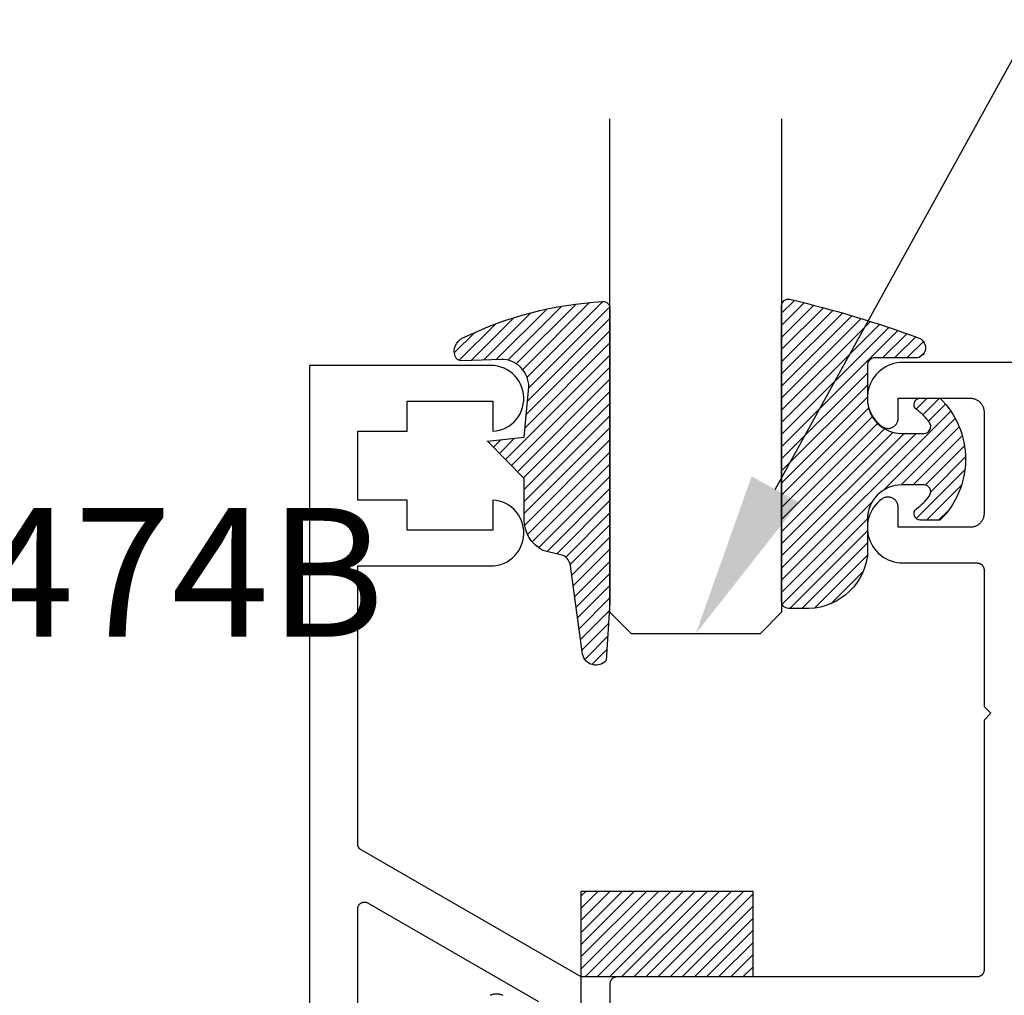
# Model space of a CAD drawing. Units: inches. Extents: x 0 to 152, y 0 to 43.
# Drawn here: x 24 to 25, y 14 to 15 of the extents above; entities that cross this region are included whole.
import ezdxf
from ezdxf import colors
from ezdxf.entities.mleader import LeaderData, LeaderLine
from ezdxf.math import Vec2, Vec3

# ---------------------------------------------------------------- set-up
doc = ezdxf.new("R2010")
doc.units = ezdxf.units.IN
doc.header["$LTSCALE"] = 0.5
doc.header["$MEASUREMENT"] = 0
for name, color, linetype in [('Arcadia-Profile', 6, 'Continuous'), ('Arcadia-Shade', 8, 'Continuous'), ('Arcadia-Text', 3, 'Continuous'), ('Arcadia-Title', 1, 'Continuous')]:
    doc.layers.add(name, color=color, linetype=linetype)
doc.styles.get("Standard").update_dxf_attribs({"font": 'ARIALN.TTF'})

# ---------------------------------------------------------------- blocks, each defined once
blk = doc.blocks.new('*U0')
at = {"layer": 'Arcadia-Shade', "lineweight": -3}
h = blk.add_hatch(dxfattribs=at)
h.set_pattern_fill('ANSI31', color=256, scale=0.1, style=0)
h.set_pattern_definition([(45, (0.111432735196054, 0.0210802744449259), (-0.0088388347648318, 0.0088388347648318), [])])
edge = h.paths.add_edge_path()
edge.add_line((-0.1786578097246902, 0.2350642497696223), (-0.125, 0.2404197422160825))
edge.add_line((-0.125, 0.2404197422160825), (-0.1181936880113304, 0.3139171335331267))
edge.add_arc((-0.1581936880113304, 0.3139171335331286), 0.04, 359.9999999999973, 449.9999999999999)
edge.add_line((-0.1581936880113304, 0.3539171335331286), (-0.2162454687676565, 0.3519725935885994))
edge.add_arc((-0.2162454687677204, 0.3619725935886442), 0.0100000000000448, 199.8505422421205, 270.0000000003661, ccw=False)
edge.add_arc((-0.2057289674488805, 0.3657692497091054), 0.0211808495959475, 113.38550761416829, 199.8505422417517, ccw=False)
edge.add_arc((0.0188137903408532, -0.0927442170155847), 0.5317010624323791, 93.16608336545528, 115.98409913818631, ccw=False)
edge.add_arc((-0.009999999999999, 0.4281605382221339), 0.009999999999999, -5.4001247917767614e-12, 93.166083365465, ccw=False)
edge.add_line((0, 0.428160538222133), (0, 0))
edge.add_line((0, 0), (-0.0053552835515234, -0.0845275820354292))
edge.add_arc((-0.0204262058438835, -0.0713796810144441), 0.0199999999999994, 191.4084515945802, 318.8984941272966, ccw=False)
edge.add_line((-0.0400310460016437, -0.0753357197388062), (-0.0574464047220715, 0.0534071486590815))
edge.add_arc((-0.0772453629954753, 0.0505785003444151), 0.0200000000000013, 8.130742450397316, 62.82068149597911)
edge.add_line((-0.0681098259279479, 0.0683701265345048), (-0.0978388426688213, 0.0757519387839843))
edge.add_arc((-0.0749999999999996, 0.1202310042592028), 0.0499999999999997, 180.0000000000006, 242.82068149597302, ccw=False)
edge.add_line((-0.1249999999999993, 0.1202310042592023), (-0.125, 0.180419742216082))
edge.add_line((-0.125, 0.180419742216082), (-0.1786578097246902, 0.2350642497696223))
at = {"layer": 'Arcadia-Profile'}
blk.add_lwpolyline([(-0.1786578097246902, 0.2350642497696223), (-0.125, 0.2404197422160825), (-0.1181936880113304, 0.3139171335331267, 0.4142135623731084), (-0.1581936880113304, 0.3539171335331286), (-0.2162454687676565, 0.3519725935885994, -0.3160158995843511), (-0.2256512846930993, 0.3585769159274423, -0.3962562958274539), (-0.2141359800658433, 0.3852101994920861, -0.0998926618858281), (-0.0105523046130392, 0.4381452745538752, -0.4304926132808653), (0, 0.428160538222133), (0, 0), (-0.0053552835515234, -0.0845275820354292, -0.6217797134979012), (-0.0400310460016437, -0.0753357197388062), (-0.0574464047220715, 0.0534071486590815, 0.2432650129539878), (-0.0681098259279479, 0.0683701265345048), (-0.0978388426688213, 0.0757519387839843, -0.2811846954961982), (-0.1249999999999993, 0.1202310042592023), (-0.125, 0.180419742216082)], format="xyb", close=True, dxfattribs=at)
blk = doc.blocks.new('*U1')
at = {"layer": 'Arcadia-Shade', "lineweight": -3}
h = blk.add_hatch(dxfattribs=at)
h.set_pattern_fill('ANSI31', color=256, scale=0.1, style=0)
h.set_pattern_definition([(45, (-0.138567264803946, 0.0239117308240513), (-0.0088388347648318, 0.0088388347648318), [])])
edge = h.paths.add_edge_path()
edge.add_line((0.2307305913625512, 0.1184704544556859), (0.202291955919371, 0.1184704544556872))
edge.add_arc((0.2022919559193711, 0.1278042520424739), 0.0093337975867867, 126.6780053634676, 269.9999999999995, ccw=False)
edge.add_arc((0.1429581583326799, 0.207470454455787), 0.0900000000000237, 306.6780053633725, 323.576426357604)
edge.add_arc((0.2073301242805562, 0.1599704544556878), 0.0099999999999988, 323.5764263576871, 450.0000000000201)
edge.add_line((0.2073301242805527, 0.1699704544556866), (0.1749999999999971, 0.169970454455686))
edge.add_arc((0.1749999999999987, 0.1199704544556874), 0.0499999999999986, 90.00000000000178, 180.0000000000027)
edge.add_line((0.125, 0.119970454455685), (0.1250000000000007, 0.0659049405506607))
edge.add_arc((0.037059360948156, 0.0786686605666967), 0.0888620759688553, 266.2190256176107, 351.74174670046614, ccw=False)
edge.add_line((0.0311995675385823, -0.009999999999998), (0.0100000000000015, -0.01))
edge.add_arc((0.0100000000000008, 8e-16), 0.0100000000000008, 180.0000000000043, 270.0000000000043, ccw=False)
edge.add_line((0, 0), (0, 0.4305641256404997))
edge.add_arc((0.009999999999999, 0.4305641256405004), 0.009999999999999, 77.99937774415321, 180.0000000000045, ccw=False)
edge.add_arc((-0.3507727045260797, -1.107357734935952), 1.589668855323814, 69.71688305471389, 76.80556558053468, ccw=False)
edge.add_arc((0.1947457635950655, 0.3698040499677627), 0.0150000000000009, -90.00000000001302, 68.26389573529048, ccw=False)
edge.add_line((0.1947457635950621, 0.3548040499677619), (0.1349999999999979, 0.3548040499677614))
edge.add_arc((0.1349999999999979, 0.3448040499677614), 0.01, 90, 180)
edge.add_line((0.1249999999999979, 0.3448040499677614), (0.125, 0.2949704544556848))
edge.add_arc((0.1750000000000003, 0.2949704544556861), 0.0500000000000002, 180.0000000000014, 270.0000000000005)
edge.add_line((0.1750000000000007, 0.2449704544556859), (0.2073301242805527, 0.2449704544556874))
edge.add_arc((0.207330124280542, 0.2549704544556661), 0.0099999999999787, 270.0000000000609, 396.4235736423736)
edge.add_arc((0.1429581583325789, 0.2074704544556889), 0.0900000000000011, 36.42357364230738, 53.32199463653551)
edge.add_arc((0.2022919559193708, 0.2871366568689003), 0.009333797586788, 89.99999999999869, 233.32199463655041, ccw=False)
edge.add_line((0.202291955919371, 0.2964704544556884), (0.2307305913625512, 0.2964704544556882))
edge.add_arc((0.1429581583325826, 0.2074704544556871), 0.125000000000002, -45.39787468375329, 45.39787468375329, ccw=False)
at = {"layer": 'Arcadia-Profile'}
blk.add_lwpolyline([(0.2307305913625512, 0.1184704544556859), (0.202291955919371, 0.1184704544556872, -0.7220322426225168), (0.1967167169756805, 0.1352900043835457, 0.0738671817168788), (0.215376620024047, 0.1540329544556911, 0.6153459029250179), (0.2073301242805527, 0.1699704544556866), (0.1749999999999971, 0.169970454455686, 0.4142135623731001), (0.125, 0.119970454455685), (0.1250000000000007, 0.0659049405506607, -0.3915067863019581), (0.0311995675385823, -0.009999999999998), (0.0100000000000015, -0.01, -0.4142135623730951), (0, 0), (0, 0.4305641256404997, -0.4769788655072018), (0.0120792231389261, 0.4403455790671917, -0.0309400796202896), (0.2003007460826568, 0.3837375409001378, -0.8262721402126098), (0.1947457635950621, 0.3548040499677619), (0.1349999999999979, 0.3548040499677614, 0.4142135623730951), (0.1249999999999979, 0.3448040499677614), (0.125, 0.2949704544556848, 0.41421356237309), (0.1750000000000007, 0.2449704544556859), (0.2073301242805527, 0.2449704544556874, 0.6153459029248967), (0.2153766200240104, 0.2609079544556594, 0.0738671817168641), (0.1967167169756818, 0.2796509045278258, -0.7220322426226498), (0.202291955919371, 0.2964704544556884), (0.2307305913625512, 0.2964704544556882, -0.418287269326214)], format="xyb", close=True, dxfattribs=at)
blk = doc.blocks.new('*U132')
at = {"layer": 'Arcadia-Shade', "lineweight": -3}
h = blk.add_hatch(dxfattribs=at)
h.set_pattern_fill('ANSI31', color=256, scale=0.1, style=0)
h.set_pattern_definition([(45, (-123.7277899938267, -543.4895791220363), (-0.0088388347648318, 0.0088388347648318), [])])
h.paths.add_polyline_path([(0, 0.125), (0.2499994999999728, 0.125), (0.2499994999999728, 0), (0, 0)])
at = {"layer": 'Arcadia-Profile', "lineweight": -3}
blk.add_lwpolyline([(0, 0.125), (0.2499994999999728, 0.125), (0.2499994999999728, 0), (0, 0)], close=True, dxfattribs=at)
blk = doc.blocks.new('*U110')
at = {"layer": 'Arcadia-Profile'}
for p, q in [((0, 0.03125), (1.8e-15, 0.75)), ((0.25, 0.75), (0.25, 0.03125)), ((0.03125, 0), (0, 0.03125)), ((0.25, 0.03125), (0.21875, 0)), ((0.21875, 0), (0.03125, 0))]:
    blk.add_line(p, q, dxfattribs=at)

msp = doc.modelspace()

# ---------------------------------------------------------------- linework, layer by layer
at = {"layer": 'Arcadia-Profile'}
for points in [[(28.55192102349843, 14.63433476256414), (24.95542422349843, 14.63433476256414), (24.95111722349844, 14.63415476256414), (24.94684052349843, 14.63361476256413), (24.94262392349844, 14.63271876256412), (24.93849692349843, 14.63147376256408), (24.93448862349843, 14.62988776256411), (24.93062692349843, 14.62797176256406), (24.92693892349843, 14.62574076256412), (24.92345042349843, 14.62320776256415), (24.92018602349844, 14.62039276256409), (24.91716842349843, 14.61731476256413), (24.91441882349843, 14.6139947625641), (24.91195652349844, 14.61045576256406), (24.90979872349843, 14.60672476256404), (24.90796052349844, 14.60282576256411), (24.90645482349843, 14.59878576256407), (24.90529212349843, 14.59463476256409), (24.90448072349843, 14.5904017625641), (24.90402612349843, 14.58611476256412), (24.90393162349843, 14.58180576256409), (24.90419782349843, 14.57750276256404), (24.90482292349844, 14.57323776256412), (24.90580242349844, 14.56903976256414), (24.90712962349843, 14.56493876256404), (24.90879512349843, 14.56096276256407), (24.91078732349843, 14.55713976256406), (24.91309212349844, 14.55349676256405), (24.91569362349844, 14.55005976256409), (24.91857332349843, 14.54685176256411), (24.92171122349843, 14.54389676256407), (24.92508532349843, 14.54121376256414), (24.92599742349844, 14.5405987625641), (24.92695222349844, 14.54005176256412), (24.92794442349844, 14.53957676256407), (24.92896882349843, 14.53917576256406), (24.93001982349844, 14.53885076256408), (24.93109192349844, 14.53860376256413), (24.93217912349844, 14.5384367625641), (24.93327572349843, 14.5383487625641), (24.93437582349844, 14.53834176256411), (24.93547342349843, 14.53841576256404), (24.93656272349844, 14.53856876256411), (24.93763782349843, 14.53880276256409), (24.93869292349843, 14.5391137625641), (24.93972232349844, 14.53950176256414), (24.94072062349843, 14.53996376256411), (24.94168222349844, 14.54049876256412), (24.94260212349844, 14.54110176256408), (24.94347532349844, 14.5417707625641), (24.94429722349843, 14.54250276256407), (24.94506322349843, 14.54329176256412), (24.94576932349843, 14.54413576256404), (24.94641162349843, 14.54502876256406), (24.94698682349843, 14.54596676256407), (24.94749172349844, 14.54694376256411), (24.94792362349843, 14.54795576256406), (24.94828022349844, 14.54899576256404), (24.94855962349844, 14.55006076256409), (24.94876022349843, 14.55114176256408), (24.94888102349844, 14.55223576256405), (24.94892132349843, 14.55333476256412), (24.94892132349843, 14.58233476256411), (25.05392132349844, 14.58233476256411), (25.05496812349843, 14.58230776256407), (25.05601192349844, 14.58222476256405), (25.05705002349843, 14.58208876256405), (25.05807962349844, 14.58189776256408), (25.05909772349844, 14.58165376256413), (25.06010172349843, 14.58135576256409), (25.06108872349844, 14.58100676256406), (25.06205612349843, 14.58060576256405), (25.06300122349844, 14.58015476256405), (25.06392132349843, 14.57965576256406), (25.06481412349843, 14.57910776256408), (25.06567712349844, 14.5785147625641), (25.06650782349844, 14.57787776256411), (25.06730402349843, 14.57719776256412), (25.06806352349843, 14.57647676256413), (25.06878422349843, 14.57571776256411), (25.06946432349843, 14.57492076256407), (25.07010172349843, 14.57409076256412), (25.07069482349844, 14.57322776256414), (25.07124192349843, 14.57233476256412), (25.07174152349844, 14.57141476256406), (25.07219232349843, 14.57046976256406), (25.07259302349844, 14.56950176256411), (25.07294252349844, 14.5685147625641), (25.07323992349843, 14.56751076256414), (25.07348432349843, 14.56649276256409), (25.07367512349844, 14.56546376256408), (25.07381182349844, 14.56442576256408), (25.07389392349844, 14.5633817625641), (25.07392132349843, 14.56233476256413), (25.07392132349843, 14.41433476256411), (25.07389392349844, 14.41328776256414), (25.07381182349844, 14.41224376256404), (25.07367512349844, 14.41120576256405), (25.07348432349843, 14.41017676256415), (25.07323992349843, 14.4091587625641), (25.07294252349844, 14.40815476256414), (25.07259302349844, 14.40716776256413), (25.07219232349843, 14.40619976256407), (25.07174152349844, 14.40525476256407), (25.07124192349843, 14.40433476256412), (25.07069482349844, 14.4034417625641), (25.07010172349843, 14.40257876256412), (25.06946432349843, 14.40174876256405), (25.06878422349843, 14.40095176256413), (25.06806352349843, 14.40019276256412), (25.06730402349843, 14.39947176256412), (25.06650782349844, 14.39879176256413), (25.06567712349844, 14.39815476256415), (25.06481412349843, 14.39756176256405), (25.06392132349843, 14.39701376256407), (25.06300122349844, 14.39651476256408), (25.06205612349843, 14.39606376256408), (25.06108872349844, 14.39566276256407), (25.06010172349843, 14.39531376256404), (25.05909772349844, 14.39501576256411), (25.05807962349844, 14.39477176256405), (25.05705002349843, 14.39458076256407), (25.05601192349844, 14.39444476256408), (25.05496812349843, 14.39436176256406), (25.05392132349844, 14.39433476256413), (24.94892132349843, 14.39433476256413), (24.94892132349843, 14.42333476256412), (24.94888102349844, 14.42443376256408), (24.94876022349843, 14.42552776256404), (24.94855962349844, 14.42660876256404), (24.94828022349844, 14.42767376256408), (24.94792362349843, 14.42871376256407), (24.94749172349844, 14.42972576256413), (24.94698682349843, 14.43070276256405), (24.94641162349843, 14.43164076256407), (24.94576932349843, 14.43253376256409), (24.94506322349843, 14.43337776256412), (24.94429722349843, 14.43416676256406), (24.94347532349844, 14.43489876256414), (24.94260212349844, 14.43556776256405), (24.94168222349844, 14.43617076256412), (24.94072062349843, 14.43670576256413), (24.93972232349844, 14.4371677625641), (24.93869292349843, 14.43755576256414), (24.93763782349843, 14.43786676256404), (24.93656272349844, 14.43810076256413), (24.93547342349843, 14.43825376256409), (24.93437582349844, 14.43832776256413), (24.93327572349843, 14.43832076256414), (24.93217912349844, 14.43823276256414), (24.93109192349844, 14.43806576256411), (24.93001982349844, 14.43781876256405), (24.92896882349843, 14.43749376256407), (24.92794442349844, 14.43709276256406), (24.92695222349844, 14.43661776256412), (24.92599742349844, 14.43607076256414), (24.92508532349843, 14.4354557625641), (24.92171122349843, 14.43277276256405), (24.91857332349843, 14.42981776256412), (24.91569362349844, 14.42660976256404), (24.91309212349844, 14.42317276256408), (24.91078732349843, 14.41952976256407), (24.90879512349843, 14.41570676256406), (24.90712962349843, 14.41173076256409), (24.90580242349844, 14.4076297625641), (24.90482292349844, 14.40343176256412), (24.90419782349843, 14.39916676256409), (24.90393162349843, 14.39486376256404), (24.90402612349843, 14.39055476256412), (24.90448072349843, 14.38626776256414), (24.90529212349843, 14.38203476256414), (24.90645482349843, 14.37788376256405), (24.90796052349844, 14.37384376256413), (24.90979872349843, 14.36994476256409), (24.91195652349844, 14.36621376256407), (24.91441882349843, 14.36267476256414), (24.91716842349843, 14.35935476256411), (24.92018602349844, 14.35627676256415), (24.92345042349843, 14.35346176256409), (24.92693892349843, 14.35092876256412), (24.93062692349843, 14.34869776256407), (24.93448862349843, 14.34678176256413), (24.93849692349843, 14.34519576256404), (24.94262392349844, 14.34395076256412), (24.94684052349843, 14.34305476256411), (24.95111722349844, 14.34251476256411), (24.95542422349843, 14.34233476256411), (25.06392132349843, 14.34233476256411), (25.06444472349843, 14.34232076256414), (25.06496662349843, 14.34227976256413), (25.06548572349843, 14.34221176256407), (25.06600052349844, 14.34211576256409), (25.06650952349843, 14.34199376256406), (25.06701152349843, 14.34184576256409), (25.06750502349844, 14.34167076256408), (25.06798872349844, 14.34146976256413), (25.06846132349843, 14.34124476256413), (25.06892132349844, 14.34099476256408), (25.06936772349844, 14.34072176256409), (25.06979922349843, 14.34042476256404), (25.07021452349843, 14.34010576256405), (25.07061272349844, 14.33976576256411), (25.07099242349843, 14.33940576256411), (25.07135282349844, 14.33902576256405), (25.07169282349843, 14.33862776256414), (25.07201152349844, 14.33821276256405), (25.07230812349844, 14.33778076256412), (25.07258162349843, 14.33733476256411), (25.07283142349844, 14.33687476256413), (25.07305682349844, 14.33640176256408), (25.07325712349843, 14.33591876256405), (25.07343192349844, 14.33542476256404), (25.07358062349844, 14.33492276256406), (25.07370282349843, 14.3344137625641), (25.07379822349844, 14.33389876256415), (25.07386662349844, 14.33337976256409), (25.07390762349844, 14.33285776256404), (25.07392132349843, 14.33233476256411), (25.07392132349843, 14.13333476256404), (25.08392132349844, 14.12333476256405), (25.07392132349843, 14.11333476256406), (25.07392132349843, 13.74933476256414), (25.07390762349844, 13.7488117625641), (25.07386662349844, 13.74828976256405), (25.07379822349844, 13.74777076256411), (25.07370282349843, 13.74725576256405), (25.07358062349844, 13.74674676256409), (25.07343192349844, 13.7462447625641), (25.07325712349843, 13.7457507625641), (25.07305682349844, 13.74526776256407), (25.07283142349844, 13.74479476256412), (25.07258162349843, 13.74433476256415), (25.07230812349844, 13.74388876256414), (25.07201152349844, 13.74345676256409), (25.07169282349843, 13.74304176256412), (25.07135282349844, 13.7426437625641), (25.07099242349843, 13.74226376256415), (25.07061272349844, 13.74190376256415), (25.07021452349843, 13.7415637625641), (25.06979922349843, 13.74124476256411), (25.06936772349844, 13.74094776256406), (25.06892132349844, 13.74067476256407), (25.06846132349843, 13.74042476256413), (25.06798872349844, 13.74019976256413), (25.06750502349844, 13.73999876256407), (25.06701152349843, 13.73982376256406), (25.06650952349843, 13.73967576256409), (25.06600052349844, 13.73955376256406), (25.06548572349843, 13.73945776256407), (25.06496662349843, 13.73938976256413), (25.06444472349843, 13.73934876256412), (25.06392132349843, 13.73933476256404), (24.53892132349844, 13.73933476256404), (24.53839802349844, 13.73932076256408), (24.53787612349843, 13.73927976256406), (24.53735702349844, 13.73921176256412), (24.53684222349843, 13.73911576256414), (24.53633322349844, 13.7389937625641), (24.53583122349843, 13.73884576256414), (24.53533772349844, 13.73867076256412), (24.53485402349843, 13.73846976256406), (24.53438142349844, 13.73824476256406), (24.53392132349844, 13.73799476256413), (24.53347502349843, 13.73772176256413), (24.53304352349843, 13.73742476256409), (24.53262812349843, 13.7371057625641), (24.53223002349844, 13.73676576256405), (24.53185032349844, 13.73640576256405), (24.53148992349844, 13.73602576256409), (24.53114992349844, 13.73562776256408), (24.53083122349843, 13.7352127625641), (24.53053462349843, 13.73478076256406), (24.53026112349843, 13.73433476256404), (24.53001132349843, 13.73387476256407), (24.52978592349843, 13.73340176256413), (24.52958552349843, 13.73291876256409), (24.52941082349843, 13.73242476256409), (24.52926212349844, 13.73192276256411), (24.52913992349843, 13.73141376256414), (24.52904452349844, 13.73089876256408), (24.52897612349843, 13.73037976256414), (24.52893512349844, 13.72985776256409), (24.52892132349843, 13.72933476256405), (24.52892132349843, 13.59933476256405)], [(24.48707642349843, 13.58924576256406), (24.48707642349843, 13.73924576256404), (24.16647202349844, 13.92434676256407), (24.16617283349843, 13.92452676256407), (24.16588009349844, 13.92471676256404), (24.16559417349843, 13.92491776256411), (24.16531541349843, 13.92512776256414), (24.16504414349843, 13.92534676256405), (24.16478071349844, 13.92557576256415), (24.16452544349843, 13.92581376256412), (24.16427862349844, 13.92606076256406), (24.16404057349843, 13.9263157625641), (24.16381158349844, 13.92657976256411), (24.16359191349843, 13.92685076256411), (24.16338185349843, 13.92712976256409), (24.16318164349843, 13.92741576256405), (24.16299154349843, 13.92770876256411), (24.16281177349843, 13.92800776256415), (24.16264254349843, 13.92831276256406), (24.16248408349844, 13.92862376256407), (24.16233657349843, 13.92893976256407), (24.16220018349843, 13.92926176256405), (24.16207509349844, 13.92958776256414), (24.16196145349843, 13.9299177625641), (24.16185940349843, 13.93025076256406), (24.16176906349843, 13.93058876256411), (24.16169054349843, 13.93092876256405), (24.16162394349843, 13.9312707625641), (24.16156934349844, 13.93161576256413), (24.16152680349844, 13.93196176256406), (24.16149638349844, 13.93230976256409), (24.16147811349843, 13.93265876256412), (24.16147202349843, 13.93300776256414), (24.16147202349843, 14.33800976256411), (24.35547202349843, 14.33800976256411), (24.36038982349843, 14.33826276256404), (24.36525592349843, 14.33901776256407), (24.37001902349844, 14.34026776256409), (24.37462902349844, 14.34199876256404), (24.37903742349844, 14.34419276256408), (24.38319782349843, 14.34682776256413), (24.38706632349844, 14.34987376256406), (24.39060242349843, 14.35330176256404), (24.39376872349843, 14.35707276256407), (24.39653192349844, 14.36114876256413), (24.39886302349843, 14.36548676256409), (24.40073742349844, 14.37003976256407), (24.40213542349843, 14.37476176256409), (24.40304232349844, 14.37960176256415), (24.40344852349844, 14.38450876256404), (24.40334982349844, 14.38943276256411), (24.40274722349843, 14.39431976256405), (24.40164702349843, 14.3991197625641), (24.40006092349844, 14.40378176256415), (24.39800552349844, 14.40825676256411), (24.39550242349844, 14.41249676256409), (24.39257802349844, 14.41645876256409), (24.38926302349844, 14.4201007625641), (24.38559252349844, 14.42338276256412), (24.38160492349844, 14.42627276256409), (24.37734232349843, 14.42873776256412), (24.37284952349844, 14.43075376256404), (24.36817382349843, 14.43229876256411), (24.36336442349843, 14.43335676256406), (24.35847202349843, 14.43391576256412), (24.35847202349843, 14.39000976256413), (24.23347202349843, 14.39000976256413), (24.23347202349843, 14.43391576256412), (24.16147202349843, 14.43391576256412), (24.16147202349843, 14.53410376256413), (24.23347202349843, 14.53410376256413), (24.23347202349843, 14.57800976256412), (24.35847202349843, 14.57800976256412), (24.35847202349843, 14.53410376256413), (24.36336442349843, 14.53466376256408), (24.36817382349843, 14.53572076256414), (24.37284952349844, 14.5372657625641), (24.37734232349843, 14.53928176256413), (24.38160492349844, 14.54174776256404), (24.38559252349844, 14.54463676256414), (24.38926302349844, 14.54791976256415), (24.39257802349844, 14.55156076256405), (24.39550242349844, 14.55552276256405), (24.39800552349844, 14.55976376256414), (24.40006092349844, 14.5642387625641), (24.40164702349843, 14.56889976256404), (24.40274722349843, 14.57369976256409), (24.40334982349844, 14.57858776256414), (24.40344852349844, 14.5835107625641), (24.40304232349844, 14.5884177625641), (24.40213542349843, 14.59325876256405), (24.40073742349844, 14.59797976256406), (24.39886302349843, 14.60253376256405), (24.39653192349844, 14.60687176256412), (24.39376872349843, 14.61094676256407), (24.39060242349843, 14.61471876256409), (24.38706632349844, 14.61814576256408), (24.38319782349843, 14.62119276256412), (24.37903742349844, 14.62382676256406), (24.37462902349844, 14.62602176256409), (24.37001902349844, 14.62775276256404), (24.36525592349843, 14.62900276256407), (24.36038982349843, 14.62975776256409), (24.35547202349843, 14.63000976256414), (24.09147202349843, 14.63000976256414), (24.09147202349843, 10.63428576256415)], [(24.16147202349843, 12.7760097625641), (24.16147202349843, 13.83832176256412), (24.16149638349844, 13.83901976256406), (24.16156934349844, 13.83971376256413), (24.16169054349843, 13.8404007625641), (24.16185940349843, 13.84107876256409), (24.16207509349844, 13.84174176256413), (24.16233657349843, 13.84238976256408), (24.16264254349843, 13.84301676256409), (24.16299154349843, 13.84362076256404), (24.16338185349843, 13.84419976256406), (24.16381158349844, 13.84474976256415), (24.16427862349844, 13.84526876256409), (24.16478071349844, 13.84575376256411), (24.16531541349843, 13.84620176256412), (24.16588009349844, 13.8466127625641), (24.16647202349844, 13.84698276256408), (24.16708831349843, 13.84730976256405), (24.16772595349843, 13.84759376256413), (24.16838185349844, 13.84783276256409), (24.16905280349844, 13.84802476256406), (24.16973554349843, 13.84816976256404), (24.17042674349843, 13.84826676256414), (24.17112303349844, 13.84831576256412), (24.17182101349844, 13.84831576256412), (24.17251730349843, 13.84826676256414), (24.17320850349844, 13.84816976256404), (24.17389124349844, 13.84802476256406), (24.17456219349844, 13.84783276256409), (24.17521809349844, 13.84759376256413), (24.17585573349843, 13.84730976256405), (24.17647202349843, 13.84698276256408), (24.42507642349843, 13.70345076256414)], [(24.37324302349844, 13.71234676256408), (24.37250402349843, 13.71265976256409), (24.37175452349843, 13.71294776256404), (24.37099542349844, 13.71320876256406), (24.37022772349844, 13.71344376256404), (24.36945225349843, 13.71365176256408), (24.36867001349844, 13.71383176256408), (24.36788195349843, 13.71398576256415), (24.36708903349844, 13.71411076256406), (24.36629220349844, 13.71420876256404), (24.36549244349843, 13.71427876256409), (24.36469073349843, 13.7143207625641), (24.36388804349843, 13.71433476256406), (24.36292137349843, 13.71433476256406), (24.36182231349843, 13.71430576256414), (24.36072627349844, 13.71421976256413), (24.35963624349844, 13.71407576256415), (24.35855522349843, 13.71387576256408), (24.35748617349844, 13.71361876256405), (24.35643201349843, 13.71330676256404), (24.35539564349844, 13.71293976256406), (24.35437990349843, 13.7125187625641)]]:
    msp.add_lwpolyline(points, dxfattribs=at)

# ---------------------------------------------------------------- block references
at = {"layer": 'Arcadia-Profile', "lineweight": -3}
for name, p in [('*U0', (24.52897202349844, 14.28489171752919)), ('*U1', (24.77897202349844, 14.2860644864899))]:
    msp.add_blockref(name, p, dxfattribs=at)
at = {"layer": 'Arcadia-Profile'}
msp.add_blockref('*U132', (24.48707642349843, 13.73924576256404), dxfattribs=at)
at = {"layer": 'Arcadia-Title', "lineweight": -3}
msp.add_blockref('*U110', (24.52897202349844, 14.23924576256404), dxfattribs=at)

# ---------------------------------------------------------------- texts
at = {"layer": 'Arcadia-Text', "lineweight": -3}
msp.add_text('HM3474B', height=0.1875, dxfattribs=at).set_placement((23.07042536613755, 14.23493686933925))

# ---------------------------------------------------------------- leaders
ml = msp.add_multileader_mtext('Standard', dxfattribs=at)
ml.set_content('\\A1;Setting Block [ {\\H0.7x;\\S1/2;}" x {\\H0.7x;\\S1/2;}" x 4" ]\\PSB_0.5000X0.5000X4', color=256)
ml.set_leader_properties()
ml.build(insert=Vec2(0, 0))
ml.multileader.update_dxf_attribs({"dogleg_length": 0.36, "arrow_head_size": 0.24})
ctx = ml.context
ctx.base_point, ctx.char_height, ctx.arrow_head_size, ctx.landing_gap_size, ctx.plane_origin = Vec3(25.50197352735263, 15.37918548667026), 0.18, 0.24, 0.18, Vec3(26.28882901120367, 13.19719394473888)
notes = []
notes.append((ctx, [(0, (1, 1, 0), (25.28249111239439, 15.37918548667026), (1, 0), 0.2194824149582371, [(0, [(24.65397202349843, 14.23924576256415)], 0, [])])]))
ctx.mtext.insert, ctx.mtext.flow_direction = Vec3(25.68197352735263, 15.48490172132243), 5
for ctx, leaders in notes:
    for number, flags, end, landing, length, lines in leaders:
        leader = LeaderData()
        leader.index, (leader.has_last_leader_line, leader.has_dogleg_vector, leader.attachment_direction) = number, flags
        leader.last_leader_point, leader.dogleg_vector, leader.dogleg_length = Vec3(end), Vec3(landing), length
        for number, points, colour, breaks in lines:
            line = LeaderLine()
            line.index, line.vertices, line.color, line.breaks = number, Vec3.list(points), colors.encode_raw_color(colour), breaks
            leader.lines.append(line)
        ctx.leaders.append(leader)

doc.saveas('drawing.dxf')
